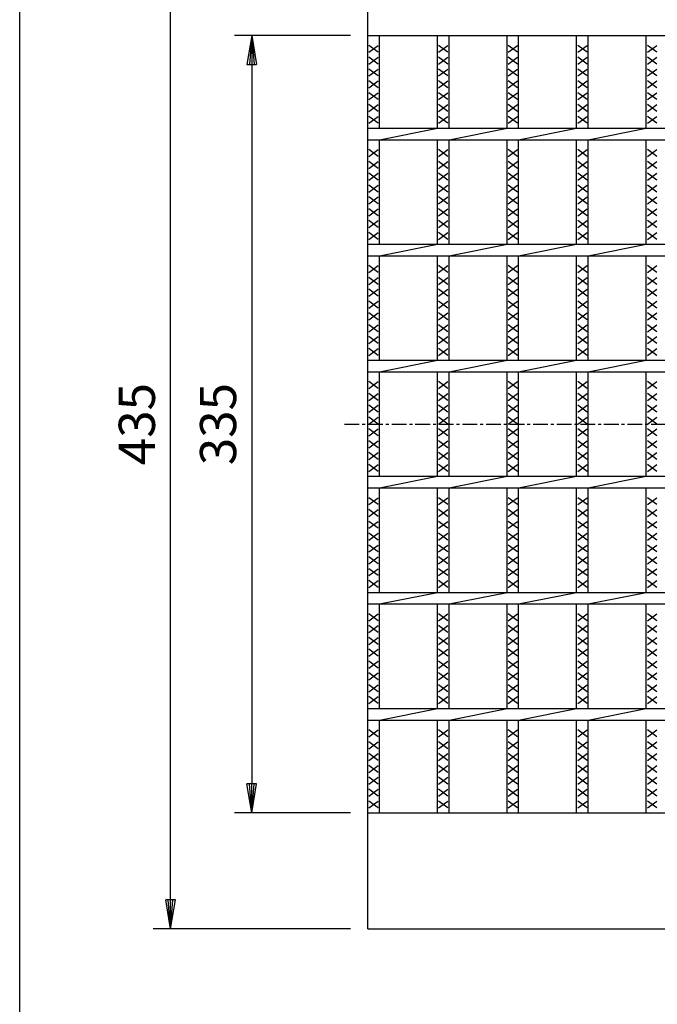
# Model space of a CAD drawing. Extents: x 25 to 1925, y 50 to 1400.
# Drawn here: x 25 to 300, y 725 to 1149 of the extents above; entities that cross this region are included whole.
import ezdxf

# ---------------------------------------------------------------- set-up
doc = ezdxf.new("R2010")
doc.units = 0
doc.header["$LTSCALE"] = 0.2
doc.linetypes.add('CENTER', pattern=[50.8, 31.75, -6.35, 6.35, -6.35])
doc.layers.get('0').update_dxf_attribs({"linetype": 'CONTINUOUS'})
doc.layers.get('DEFPOINTS').update_dxf_attribs({"linetype": 'CONTINUOUS'})
for name, color, linetype in [('LAY-10', 7, 'CONTINUOUS'), ('LAY-20', 7, 'CONTINUOUS'), ('LAY-255', 7, 'CONTINUOUS')]:
    doc.layers.add(name, color=color, linetype=linetype)
doc.styles.add('EXCADDIM1', font='simplex', dxfattribs={"width": 0.84, "bigfont": 'bigfont'})
doc.styles.get("Standard").update_dxf_attribs({"font": 'simplex', "bigfont": 'bigfont'})
doc.dimstyles.new('ISO-25', dxfattribs={"dimtxt": 2.5, "dimasz": 2.5, "dimexe": 1.25, "dimexo": 0.625, "dimtad": 1, "dimtxsty": 'STANDARD', "dimcen": 2.5, "dimazin": 3, "dimtfac": 1, "dimtmove": 0, "dimatfit": 3})

# ---------------------------------------------------------------- blocks, each defined once
blk = doc.blocks.new('EX_BNORM')
at = {"color": 0, "linetype": 'CONTINUOUS'}
for p, q in [((0, 0), (-1, 0.167)), ((-1, 0.167), (-1, -0.167)), ((0, 0), (-1, 0.083)), ((0, 0), (-1, 0)), ((0, 0), (-1, -0.167)), ((0, 0), (-1, -0.083))]:
    blk.add_line(p, q, dxfattribs=at)
blk = doc.blocks.new('*D19')
at = {"layer": 'DEFPOINTS', "color": 0}
for p in [(90, 1192.5), (175, 1192.5), (175, 757.5)]:
    blk.add_point(p, dxfattribs=at)
at = {"layer": 'LAY-20', "color": 4, "linetype": 'CONTINUOUS'}
for p, q in [((167.5, 1192.5), (82.5, 1192.5)), ((90, 770), (90, 1180)), ((167.5, 757.5), (82.5, 757.5))]:
    blk.add_line(p, q, dxfattribs=at)
at = {"layer": 'LAY-20', "color": 4, "xscale": 12.5, "yscale": 12.5, "zscale": 12.5}
for p, rotation in [((90, 1192.5), 90), ((90, 757.5), 270)]:
    blk.add_blockref('EX_BNORM', p, dxfattribs=dict(at, rotation=rotation))
at = {"layer": 'LAY-20', "color": 7, "insert": (77.5, 975), "char_height": 15.591, "attachment_point": 5, "rotation": 90, "style": 'EXCADDIM1'}
blk.add_mtext('435', dxfattribs=at)
blk = doc.blocks.new('*D20')
at = {"layer": 'DEFPOINTS', "color": 0}
for p in [(175, 1142.5), (125, 807.5), (175, 807.5)]:
    blk.add_point(p, dxfattribs=at)
at = {"layer": 'LAY-20', "color": 4, "linetype": 'CONTINUOUS'}
for p, q in [((167.5, 1142.5), (117.5, 1142.5)), ((125, 1130), (125, 820)), ((167.5, 807.5), (117.5, 807.5))]:
    blk.add_line(p, q, dxfattribs=at)
at = {"layer": 'LAY-20', "color": 4, "xscale": 12.5, "yscale": 12.5, "zscale": 12.5}
for p, rotation in [((125, 1142.5), 90), ((125, 807.5), 270)]:
    blk.add_blockref('EX_BNORM', p, dxfattribs=dict(at, rotation=rotation))
at = {"layer": 'LAY-20', "color": 7, "insert": (112.5, 975), "char_height": 15.591, "attachment_point": 5, "rotation": 90, "style": 'EXCADDIM1'}
blk.add_mtext('335', dxfattribs=at)

msp = doc.modelspace()

# ---------------------------------------------------------------- linework, layer by layer
at = {"layer": 'LAY-10', "color": 7, "linetype": 'CONTINUOUS'}
for p, q in [((175, 757.5), (175, 1192.5)), ((175, 1142.5), (1170, 1142.5)), ((180, 1102.5), (180, 1142.5)), ((205, 1102.5), (205, 1142.5)), ((210, 1102.5), (210, 1142.5)), ((235, 1102.5), (235, 1142.5)), ((240, 1102.5), (240, 1142.5)), ((265, 1102.5), (265, 1142.5)), ((270, 1102.5), (270, 1142.5)), ((295, 1102.5), (295, 1142.5)), ((179.5, 1135.2), (175.5, 1138.2)), ((175.5, 1135.2), (179.5, 1138.2)), ((209.5, 1135.2), (205.5, 1138.2)), ((205.5, 1135.2), (209.5, 1138.2)), ((239.5, 1135.2), (235.5, 1138.2)), ((235.5, 1135.2), (239.5, 1138.2)), ((269.5, 1135.2), (265.5, 1138.2)), ((265.5, 1135.2), (269.5, 1138.2)), ((299.5, 1135.2), (295.5, 1138.2)), ((295.5, 1135.2), (299.5, 1138.2)), ((179.5, 1130.1), (175.5, 1133.1)), ((175.5, 1130.1), (179.5, 1133.1)), ((209.5, 1130.1), (205.5, 1133.1)), ((205.5, 1130.1), (209.5, 1133.1)), ((239.5, 1130.1), (235.5, 1133.1)), ((235.5, 1130.1), (239.5, 1133.1)), ((269.5, 1130.1), (265.5, 1133.1)), ((265.5, 1130.1), (269.5, 1133.1)), ((299.5, 1130.1), (295.5, 1133.1)), ((295.5, 1130.1), (299.5, 1133.1)), ((179.5, 1125), (175.5, 1128)), ((175.5, 1125), (179.5, 1128)), ((209.5, 1125), (205.5, 1128)), ((205.5, 1125), (209.5, 1128)), ((239.5, 1125), (235.5, 1128)), ((235.5, 1125), (239.5, 1128)), ((269.5, 1125), (265.5, 1128)), ((265.5, 1125), (269.5, 1128)), ((299.5, 1125), (295.5, 1128)), ((295.5, 1125), (299.5, 1128)), ((179.5, 1119.9), (175.5, 1122.9)), ((175.5, 1119.9), (179.5, 1122.9)), ((209.5, 1119.9), (205.5, 1122.9)), ((205.5, 1119.9), (209.5, 1122.9)), ((239.5, 1119.9), (235.5, 1122.9)), ((235.5, 1119.9), (239.5, 1122.9)), ((269.5, 1119.9), (265.5, 1122.9)), ((265.5, 1119.9), (269.5, 1122.9)), ((299.5, 1119.9), (295.5, 1122.9)), ((295.5, 1119.9), (299.5, 1122.9)), ((179.5, 1114.8), (175.5, 1117.8)), ((175.5, 1114.8), (179.5, 1117.8)), ((209.5, 1114.8), (205.5, 1117.8)), ((205.5, 1114.8), (209.5, 1117.8)), ((239.5, 1114.8), (235.5, 1117.8)), ((235.5, 1114.8), (239.5, 1117.8)), ((269.5, 1114.8), (265.5, 1117.8)), ((265.5, 1114.8), (269.5, 1117.8)), ((299.5, 1114.8), (295.5, 1117.8)), ((295.5, 1114.8), (299.5, 1117.8)), ((179.5, 1109.7), (175.5, 1112.7)), ((175.5, 1109.7), (179.5, 1112.7)), ((209.5, 1109.7), (205.5, 1112.7)), ((205.5, 1109.7), (209.5, 1112.7)), ((239.5, 1109.7), (235.5, 1112.7)), ((235.5, 1109.7), (239.5, 1112.7)), ((269.5, 1109.7), (265.5, 1112.7)), ((265.5, 1109.7), (269.5, 1112.7)), ((299.5, 1109.7), (295.5, 1112.7)), ((295.5, 1109.7), (299.5, 1112.7)), ((179.5, 1104.6), (175.5, 1107.6)), ((175.5, 1104.6), (179.5, 1107.6)), ((209.5, 1104.6), (205.5, 1107.6)), ((205.5, 1104.6), (209.5, 1107.6)), ((239.5, 1104.6), (235.5, 1107.6)), ((235.5, 1104.6), (239.5, 1107.6)), ((269.5, 1104.6), (265.5, 1107.6)), ((265.5, 1104.6), (269.5, 1107.6)), ((299.5, 1104.6), (295.5, 1107.6)), ((295.5, 1104.6), (299.5, 1107.6)), ((175, 1102.5), (1170, 1102.5)), ((180, 1097.5), (205, 1102.5)), ((210, 1097.5), (235, 1102.5)), ((240, 1097.5), (265, 1102.5)), ((270, 1097.5), (295, 1102.5)), ((175, 1097.5), (1170, 1097.5)), ((180, 1052.5), (180, 1097.5)), ((205, 1052.5), (205, 1097.5)), ((210, 1052.5), (210, 1097.5)), ((235, 1052.5), (235, 1097.5)), ((240, 1052.5), (240, 1097.5)), ((265, 1052.5), (265, 1097.5)), ((270, 1052.5), (270, 1097.5)), ((295, 1052.5), (295, 1097.5)), ((179.5, 1090.3), (175.5, 1093.3)), ((175.5, 1090.3), (179.5, 1093.3)), ((209.5, 1090.3), (205.5, 1093.3)), ((205.5, 1090.3), (209.5, 1093.3)), ((239.5, 1090.3), (235.5, 1093.3)), ((235.5, 1090.3), (239.5, 1093.3)), ((269.5, 1090.3), (265.5, 1093.3)), ((265.5, 1090.3), (269.5, 1093.3)), ((299.5, 1090.3), (295.5, 1093.3)), ((295.5, 1090.3), (299.5, 1093.3)), ((179.5, 1085.2), (175.5, 1088.2)), ((175.5, 1085.2), (179.5, 1088.2)), ((209.5, 1085.2), (205.5, 1088.2)), ((205.5, 1085.2), (209.5, 1088.2)), ((239.5, 1085.2), (235.5, 1088.2)), ((235.5, 1085.2), (239.5, 1088.2)), ((269.5, 1085.2), (265.5, 1088.2)), ((265.5, 1085.2), (269.5, 1088.2)), ((299.5, 1085.2), (295.5, 1088.2)), ((295.5, 1085.2), (299.5, 1088.2)), ((179.5, 1080.1), (175.5, 1083.1)), ((175.5, 1080.1), (179.5, 1083.1)), ((209.5, 1080.1), (205.5, 1083.1)), ((205.5, 1080.1), (209.5, 1083.1)), ((239.5, 1080.1), (235.5, 1083.1)), ((235.5, 1080.1), (239.5, 1083.1)), ((269.5, 1080.1), (265.5, 1083.1)), ((265.5, 1080.1), (269.5, 1083.1)), ((299.5, 1080.1), (295.5, 1083.1)), ((295.5, 1080.1), (299.5, 1083.1)), ((179.5, 1075), (175.5, 1078)), ((175.5, 1075), (179.5, 1078)), ((209.5, 1075), (205.5, 1078)), ((205.5, 1075), (209.5, 1078)), ((239.5, 1075), (235.5, 1078)), ((235.5, 1075), (239.5, 1078)), ((269.5, 1075), (265.5, 1078)), ((265.5, 1075), (269.5, 1078)), ((299.5, 1075), (295.5, 1078)), ((295.5, 1075), (299.5, 1078)), ((179.5, 1069.9), (175.5, 1072.9)), ((175.5, 1069.9), (179.5, 1072.9)), ((209.5, 1069.9), (205.5, 1072.9)), ((205.5, 1069.9), (209.5, 1072.9)), ((239.5, 1069.9), (235.5, 1072.9)), ((235.5, 1069.9), (239.5, 1072.9)), ((269.5, 1069.9), (265.5, 1072.9)), ((265.5, 1069.9), (269.5, 1072.9)), ((299.5, 1069.9), (295.5, 1072.9)), ((295.5, 1069.9), (299.5, 1072.9)), ((179.5, 1064.8), (175.5, 1067.8)), ((175.5, 1064.8), (179.5, 1067.8)), ((209.5, 1064.8), (205.5, 1067.8)), ((205.5, 1064.8), (209.5, 1067.8)), ((239.5, 1064.8), (235.5, 1067.8)), ((235.5, 1064.8), (239.5, 1067.8)), ((269.5, 1064.8), (265.5, 1067.8)), ((265.5, 1064.8), (269.5, 1067.8)), ((299.5, 1064.8), (295.5, 1067.8)), ((295.5, 1064.8), (299.5, 1067.8)), ((179.5, 1059.7), (175.5, 1062.7)), ((175.5, 1059.7), (179.5, 1062.7)), ((209.5, 1059.7), (205.5, 1062.7)), ((205.5, 1059.7), (209.5, 1062.7)), ((239.5, 1059.7), (235.5, 1062.7)), ((235.5, 1059.7), (239.5, 1062.7)), ((269.5, 1059.7), (265.5, 1062.7)), ((265.5, 1059.7), (269.5, 1062.7)), ((299.5, 1059.7), (295.5, 1062.7)), ((295.5, 1059.7), (299.5, 1062.7)), ((179.5, 1054.6), (175.5, 1057.6)), ((175.5, 1054.6), (179.5, 1057.6)), ((209.5, 1054.6), (205.5, 1057.6)), ((205.5, 1054.6), (209.5, 1057.6)), ((239.5, 1054.6), (235.5, 1057.6)), ((235.5, 1054.6), (239.5, 1057.6)), ((269.5, 1054.6), (265.5, 1057.6)), ((265.5, 1054.6), (269.5, 1057.6)), ((299.5, 1054.6), (295.5, 1057.6)), ((295.5, 1054.6), (299.5, 1057.6)), ((175, 1052.5), (1170, 1052.5)), ((180, 1047.5), (205, 1052.5)), ((210, 1047.5), (235, 1052.5)), ((240, 1047.5), (265, 1052.5)), ((270, 1047.5), (295, 1052.5)), ((175, 1047.5), (1170, 1047.5)), ((180, 1002.5), (180, 1047.5)), ((205, 1002.5), (205, 1047.5)), ((210, 1002.5), (210, 1047.5)), ((235, 1002.5), (235, 1047.5)), ((240, 1002.5), (240, 1047.5)), ((265, 1002.5), (265, 1047.5)), ((270, 1002.5), (270, 1047.5)), ((295, 1002.5), (295, 1047.5)), ((179.5, 1040.3), (175.5, 1043.3)), ((175.5, 1040.3), (179.5, 1043.3)), ((209.5, 1040.3), (205.5, 1043.3)), ((205.5, 1040.3), (209.5, 1043.3)), ((239.5, 1040.3), (235.5, 1043.3)), ((235.5, 1040.3), (239.5, 1043.3)), ((269.5, 1040.3), (265.5, 1043.3)), ((265.5, 1040.3), (269.5, 1043.3)), ((299.5, 1040.3), (295.5, 1043.3)), ((295.5, 1040.3), (299.5, 1043.3)), ((179.5, 1035.2), (175.5, 1038.2)), ((175.5, 1035.2), (179.5, 1038.2)), ((209.5, 1035.2), (205.5, 1038.2)), ((205.5, 1035.2), (209.5, 1038.2)), ((239.5, 1035.2), (235.5, 1038.2)), ((235.5, 1035.2), (239.5, 1038.2)), ((269.5, 1035.2), (265.5, 1038.2)), ((265.5, 1035.2), (269.5, 1038.2)), ((299.5, 1035.2), (295.5, 1038.2)), ((295.5, 1035.2), (299.5, 1038.2)), ((179.5, 1030.1), (175.5, 1033.1)), ((175.5, 1030.1), (179.5, 1033.1)), ((209.5, 1030.1), (205.5, 1033.1)), ((205.5, 1030.1), (209.5, 1033.1)), ((239.5, 1030.1), (235.5, 1033.1)), ((235.5, 1030.1), (239.5, 1033.1)), ((269.5, 1030.1), (265.5, 1033.1)), ((265.5, 1030.1), (269.5, 1033.1)), ((299.5, 1030.1), (295.5, 1033.1)), ((295.5, 1030.1), (299.5, 1033.1)), ((179.5, 1025), (175.5, 1028)), ((175.5, 1025), (179.5, 1028)), ((209.5, 1025), (205.5, 1028)), ((205.5, 1025), (209.5, 1028)), ((239.5, 1025), (235.5, 1028)), ((235.5, 1025), (239.5, 1028)), ((269.5, 1025), (265.5, 1028)), ((265.5, 1025), (269.5, 1028)), ((299.5, 1025), (295.5, 1028)), ((295.5, 1025), (299.5, 1028)), ((179.5, 1019.9), (175.5, 1022.9)), ((175.5, 1019.9), (179.5, 1022.9)), ((209.5, 1019.9), (205.5, 1022.9)), ((205.5, 1019.9), (209.5, 1022.9)), ((239.5, 1019.9), (235.5, 1022.9)), ((235.5, 1019.9), (239.5, 1022.9)), ((269.5, 1019.9), (265.5, 1022.9)), ((265.5, 1019.9), (269.5, 1022.9)), ((299.5, 1019.9), (295.5, 1022.9)), ((295.5, 1019.9), (299.5, 1022.9)), ((179.5, 1014.8), (175.5, 1017.8)), ((175.5, 1014.8), (179.5, 1017.8)), ((209.5, 1014.8), (205.5, 1017.8)), ((205.5, 1014.8), (209.5, 1017.8)), ((239.5, 1014.8), (235.5, 1017.8)), ((235.5, 1014.8), (239.5, 1017.8)), ((269.5, 1014.8), (265.5, 1017.8)), ((265.5, 1014.8), (269.5, 1017.8)), ((299.5, 1014.8), (295.5, 1017.8)), ((295.5, 1014.8), (299.5, 1017.8)), ((179.5, 1009.7), (175.5, 1012.7)), ((175.5, 1009.7), (179.5, 1012.7)), ((209.5, 1009.7), (205.5, 1012.7)), ((205.5, 1009.7), (209.5, 1012.7)), ((239.5, 1009.7), (235.5, 1012.7)), ((235.5, 1009.7), (239.5, 1012.7)), ((269.5, 1009.7), (265.5, 1012.7)), ((265.5, 1009.7), (269.5, 1012.7)), ((299.5, 1009.7), (295.5, 1012.7)), ((295.5, 1009.7), (299.5, 1012.7)), ((179.5, 1004.6), (175.5, 1007.6)), ((175.5, 1004.6), (179.5, 1007.6)), ((209.5, 1004.6), (205.5, 1007.6)), ((205.5, 1004.6), (209.5, 1007.6)), ((239.5, 1004.6), (235.5, 1007.6)), ((235.5, 1004.6), (239.5, 1007.6)), ((269.5, 1004.6), (265.5, 1007.6)), ((265.5, 1004.6), (269.5, 1007.6)), ((299.5, 1004.6), (295.5, 1007.6)), ((295.5, 1004.6), (299.5, 1007.6)), ((175, 1002.5), (1170, 1002.5)), ((180, 997.5), (205, 1002.5)), ((210, 997.5), (235, 1002.5)), ((240, 997.5), (265, 1002.5)), ((270, 997.5), (295, 1002.5)), ((175, 997.5), (1170, 997.5)), ((180, 952.5), (180, 997.5)), ((205, 952.5), (205, 997.5)), ((210, 952.5), (210, 997.5)), ((235, 952.5), (235, 997.5)), ((240, 952.5), (240, 997.5)), ((265, 952.5), (265, 997.5)), ((270, 952.5), (270, 997.5)), ((295, 952.5), (295, 997.5)), ((179.5, 990.3), (175.5, 993.3)), ((175.5, 990.3), (179.5, 993.3)), ((209.5, 990.3), (205.5, 993.3)), ((205.5, 990.3), (209.5, 993.3)), ((239.5, 990.3), (235.5, 993.3)), ((235.5, 990.3), (239.5, 993.3)), ((269.5, 990.3), (265.5, 993.3)), ((265.5, 990.3), (269.5, 993.3)), ((299.5, 990.3), (295.5, 993.3)), ((295.5, 990.3), (299.5, 993.3)), ((179.5, 985.2), (175.5, 988.2)), ((175.5, 985.2), (179.5, 988.2)), ((209.5, 985.2), (205.5, 988.2)), ((205.5, 985.2), (209.5, 988.2)), ((239.5, 985.2), (235.5, 988.2)), ((235.5, 985.2), (239.5, 988.2)), ((269.5, 985.2), (265.5, 988.2)), ((265.5, 985.2), (269.5, 988.2)), ((299.5, 985.2), (295.5, 988.2)), ((295.5, 985.2), (299.5, 988.2)), ((179.5, 980.1), (175.5, 983.1)), ((175.5, 980.1), (179.5, 983.1)), ((209.5, 980.1), (205.5, 983.1)), ((205.5, 980.1), (209.5, 983.1)), ((239.5, 980.1), (235.5, 983.1)), ((235.5, 980.1), (239.5, 983.1)), ((269.5, 980.1), (265.5, 983.1)), ((265.5, 980.1), (269.5, 983.1)), ((299.5, 980.1), (295.5, 983.1)), ((295.5, 980.1), (299.5, 983.1)), ((179.5, 975), (175.5, 978)), ((175.5, 975), (179.5, 978)), ((209.5, 975), (205.5, 978)), ((205.5, 975), (209.5, 978)), ((239.5, 975), (235.5, 978)), ((235.5, 975), (239.5, 978)), ((269.5, 975), (265.5, 978)), ((265.5, 975), (269.5, 978)), ((299.5, 975), (295.5, 978)), ((295.5, 975), (299.5, 978)), ((179.5, 969.9), (175.5, 972.9)), ((175.5, 969.9), (179.5, 972.9)), ((209.5, 969.9), (205.5, 972.9)), ((205.5, 969.9), (209.5, 972.9)), ((239.5, 969.9), (235.5, 972.9)), ((235.5, 969.9), (239.5, 972.9)), ((269.5, 969.9), (265.5, 972.9)), ((265.5, 969.9), (269.5, 972.9)), ((299.5, 969.9), (295.5, 972.9)), ((295.5, 969.9), (299.5, 972.9)), ((179.5, 964.8), (175.5, 967.8)), ((175.5, 964.8), (179.5, 967.8)), ((209.5, 964.8), (205.5, 967.8)), ((205.5, 964.8), (209.5, 967.8)), ((239.5, 964.8), (235.5, 967.8)), ((235.5, 964.8), (239.5, 967.8)), ((269.5, 964.8), (265.5, 967.8)), ((265.5, 964.8), (269.5, 967.8)), ((299.5, 964.8), (295.5, 967.8)), ((295.5, 964.8), (299.5, 967.8)), ((179.5, 959.7), (175.5, 962.7)), ((175.5, 959.7), (179.5, 962.7)), ((209.5, 959.7), (205.5, 962.7)), ((205.5, 959.7), (209.5, 962.7)), ((239.5, 959.7), (235.5, 962.7)), ((235.5, 959.7), (239.5, 962.7)), ((269.5, 959.7), (265.5, 962.7)), ((265.5, 959.7), (269.5, 962.7)), ((299.5, 959.7), (295.5, 962.7)), ((295.5, 959.7), (299.5, 962.7)), ((179.5, 954.6), (175.5, 957.6)), ((175.5, 954.6), (179.5, 957.6)), ((209.5, 954.6), (205.5, 957.6)), ((205.5, 954.6), (209.5, 957.6)), ((239.5, 954.6), (235.5, 957.6)), ((235.5, 954.6), (239.5, 957.6)), ((269.5, 954.6), (265.5, 957.6)), ((265.5, 954.6), (269.5, 957.6)), ((299.5, 954.6), (295.5, 957.6)), ((295.5, 954.6), (299.5, 957.6)), ((175, 952.5), (1170, 952.5)), ((180, 947.5), (205, 952.5)), ((210, 947.5), (235, 952.5)), ((240, 947.5), (265, 952.5)), ((270, 947.5), (295, 952.5)), ((175, 947.5), (1170, 947.5)), ((180, 902.5), (180, 947.5)), ((205, 902.5), (205, 947.5)), ((210, 902.5), (210, 947.5)), ((235, 902.5), (235, 947.5)), ((240, 902.5), (240, 947.5)), ((265, 902.5), (265, 947.5)), ((270, 902.5), (270, 947.5)), ((295, 902.5), (295, 947.5)), ((179.5, 940.3), (175.5, 943.3)), ((175.5, 940.3), (179.5, 943.3)), ((209.5, 940.3), (205.5, 943.3)), ((205.5, 940.3), (209.5, 943.3)), ((239.5, 940.3), (235.5, 943.3)), ((235.5, 940.3), (239.5, 943.3)), ((269.5, 940.3), (265.5, 943.3)), ((265.5, 940.3), (269.5, 943.3)), ((299.5, 940.3), (295.5, 943.3)), ((295.5, 940.3), (299.5, 943.3)), ((179.5, 935.2), (175.5, 938.2)), ((175.5, 935.2), (179.5, 938.2)), ((209.5, 935.2), (205.5, 938.2)), ((205.5, 935.2), (209.5, 938.2)), ((239.5, 935.2), (235.5, 938.2)), ((235.5, 935.2), (239.5, 938.2)), ((269.5, 935.2), (265.5, 938.2)), ((265.5, 935.2), (269.5, 938.2)), ((299.5, 935.2), (295.5, 938.2)), ((295.5, 935.2), (299.5, 938.2)), ((179.5, 930.1), (175.5, 933.1)), ((175.5, 930.1), (179.5, 933.1)), ((209.5, 930.1), (205.5, 933.1)), ((205.5, 930.1), (209.5, 933.1)), ((239.5, 930.1), (235.5, 933.1)), ((235.5, 930.1), (239.5, 933.1)), ((269.5, 930.1), (265.5, 933.1)), ((265.5, 930.1), (269.5, 933.1)), ((299.5, 930.1), (295.5, 933.1)), ((295.5, 930.1), (299.5, 933.1)), ((179.5, 925), (175.5, 928)), ((175.5, 925), (179.5, 928)), ((209.5, 925), (205.5, 928)), ((205.5, 925), (209.5, 928)), ((239.5, 925), (235.5, 928)), ((235.5, 925), (239.5, 928)), ((269.5, 925), (265.5, 928)), ((265.5, 925), (269.5, 928)), ((299.5, 925), (295.5, 928)), ((295.5, 925), (299.5, 928)), ((179.5, 919.9), (175.5, 922.9)), ((175.5, 919.9), (179.5, 922.9)), ((209.5, 919.9), (205.5, 922.9)), ((205.5, 919.9), (209.5, 922.9)), ((239.5, 919.9), (235.5, 922.9)), ((235.5, 919.9), (239.5, 922.9)), ((269.5, 919.9), (265.5, 922.9)), ((265.5, 919.9), (269.5, 922.9)), ((299.5, 919.9), (295.5, 922.9)), ((295.5, 919.9), (299.5, 922.9)), ((179.5, 914.8), (175.5, 917.8)), ((175.5, 914.8), (179.5, 917.8)), ((209.5, 914.8), (205.5, 917.8)), ((205.5, 914.8), (209.5, 917.8)), ((239.5, 914.8), (235.5, 917.8)), ((235.5, 914.8), (239.5, 917.8)), ((269.5, 914.8), (265.5, 917.8)), ((265.5, 914.8), (269.5, 917.8)), ((299.5, 914.8), (295.5, 917.8)), ((295.5, 914.8), (299.5, 917.8)), ((179.5, 909.7), (175.5, 912.7)), ((175.5, 909.7), (179.5, 912.7)), ((209.5, 909.7), (205.5, 912.7)), ((205.5, 909.7), (209.5, 912.7)), ((239.5, 909.7), (235.5, 912.7)), ((235.5, 909.7), (239.5, 912.7)), ((269.5, 909.7), (265.5, 912.7)), ((265.5, 909.7), (269.5, 912.7)), ((299.5, 909.7), (295.5, 912.7)), ((295.5, 909.7), (299.5, 912.7)), ((179.5, 904.6), (175.5, 907.6)), ((175.5, 904.6), (179.5, 907.6)), ((209.5, 904.6), (205.5, 907.6)), ((205.5, 904.6), (209.5, 907.6)), ((239.5, 904.6), (235.5, 907.6)), ((235.5, 904.6), (239.5, 907.6)), ((269.5, 904.6), (265.5, 907.6)), ((265.5, 904.6), (269.5, 907.6)), ((299.5, 904.6), (295.5, 907.6)), ((295.5, 904.6), (299.5, 907.6)), ((175, 902.5), (1170, 902.5)), ((180, 897.5), (205, 902.5)), ((210, 897.5), (235, 902.5)), ((240, 897.5), (265, 902.5)), ((270, 897.5), (295, 902.5)), ((175, 897.5), (1170, 897.5)), ((180, 852.5), (180, 897.5)), ((205, 852.5), (205, 897.5)), ((210, 852.5), (210, 897.5)), ((235, 852.5), (235, 897.5)), ((240, 852.5), (240, 897.5)), ((265, 852.5), (265, 897.5)), ((270, 852.5), (270, 897.5)), ((295, 852.5), (295, 897.5)), ((179.5, 890.3), (175.5, 893.3)), ((175.5, 890.3), (179.5, 893.3)), ((209.5, 890.3), (205.5, 893.3)), ((205.5, 890.3), (209.5, 893.3)), ((239.5, 890.3), (235.5, 893.3)), ((235.5, 890.3), (239.5, 893.3)), ((269.5, 890.3), (265.5, 893.3)), ((265.5, 890.3), (269.5, 893.3)), ((299.5, 890.3), (295.5, 893.3)), ((295.5, 890.3), (299.5, 893.3)), ((179.5, 885.2), (175.5, 888.2)), ((175.5, 885.2), (179.5, 888.2)), ((209.5, 885.2), (205.5, 888.2)), ((205.5, 885.2), (209.5, 888.2)), ((239.5, 885.2), (235.5, 888.2)), ((235.5, 885.2), (239.5, 888.2)), ((269.5, 885.2), (265.5, 888.2)), ((265.5, 885.2), (269.5, 888.2)), ((299.5, 885.2), (295.5, 888.2)), ((295.5, 885.2), (299.5, 888.2)), ((179.5, 880.1), (175.5, 883.1)), ((175.5, 880.1), (179.5, 883.1)), ((209.5, 880.1), (205.5, 883.1)), ((205.5, 880.1), (209.5, 883.1)), ((239.5, 880.1), (235.5, 883.1)), ((235.5, 880.1), (239.5, 883.1)), ((269.5, 880.1), (265.5, 883.1)), ((265.5, 880.1), (269.5, 883.1)), ((299.5, 880.1), (295.5, 883.1)), ((295.5, 880.1), (299.5, 883.1)), ((179.5, 875), (175.5, 878)), ((175.5, 875), (179.5, 878)), ((209.5, 875), (205.5, 878)), ((205.5, 875), (209.5, 878)), ((239.5, 875), (235.5, 878)), ((235.5, 875), (239.5, 878)), ((269.5, 875), (265.5, 878)), ((265.5, 875), (269.5, 878)), ((299.5, 875), (295.5, 878)), ((295.5, 875), (299.5, 878)), ((179.5, 869.9), (175.5, 872.9)), ((175.5, 869.9), (179.5, 872.9)), ((209.5, 869.9), (205.5, 872.9)), ((205.5, 869.9), (209.5, 872.9)), ((239.5, 869.9), (235.5, 872.9)), ((235.5, 869.9), (239.5, 872.9)), ((269.5, 869.9), (265.5, 872.9)), ((265.5, 869.9), (269.5, 872.9)), ((299.5, 869.9), (295.5, 872.9)), ((295.5, 869.9), (299.5, 872.9)), ((179.5, 864.8), (175.5, 867.8)), ((175.5, 864.8), (179.5, 867.8)), ((209.5, 864.8), (205.5, 867.8)), ((205.5, 864.8), (209.5, 867.8)), ((239.5, 864.8), (235.5, 867.8)), ((235.5, 864.8), (239.5, 867.8)), ((269.5, 864.8), (265.5, 867.8)), ((265.5, 864.8), (269.5, 867.8)), ((299.5, 864.8), (295.5, 867.8)), ((295.5, 864.8), (299.5, 867.8)), ((179.5, 859.7), (175.5, 862.7)), ((175.5, 859.7), (179.5, 862.7)), ((209.5, 859.7), (205.5, 862.7)), ((205.5, 859.7), (209.5, 862.7)), ((239.5, 859.7), (235.5, 862.7)), ((235.5, 859.7), (239.5, 862.7)), ((269.5, 859.7), (265.5, 862.7)), ((265.5, 859.7), (269.5, 862.7)), ((299.5, 859.7), (295.5, 862.7)), ((295.5, 859.7), (299.5, 862.7)), ((179.5, 854.6), (175.5, 857.6)), ((175.5, 854.6), (179.5, 857.6)), ((209.5, 854.6), (205.5, 857.6)), ((205.5, 854.6), (209.5, 857.6)), ((239.5, 854.6), (235.5, 857.6)), ((235.5, 854.6), (239.5, 857.6)), ((269.5, 854.6), (265.5, 857.6)), ((265.5, 854.6), (269.5, 857.6)), ((299.5, 854.6), (295.5, 857.6)), ((295.5, 854.6), (299.5, 857.6)), ((175, 852.5), (1170, 852.5)), ((180, 847.5), (205, 852.5)), ((210, 847.5), (235, 852.5)), ((240, 847.5), (265, 852.5)), ((270, 847.5), (295, 852.5)), ((175, 847.5), (1170, 847.5)), ((180, 807.5), (180, 847.5)), ((205, 807.5), (205, 847.5)), ((210, 807.5), (210, 847.5)), ((235, 807.5), (235, 847.5)), ((240, 807.5), (240, 847.5)), ((265, 807.5), (265, 847.5)), ((270, 807.5), (270, 847.5)), ((295, 807.5), (295, 847.5)), ((179.5, 840.2), (175.5, 843.2)), ((175.5, 840.2), (179.5, 843.2)), ((209.5, 840.2), (205.5, 843.2)), ((205.5, 840.2), (209.5, 843.2)), ((239.5, 840.2), (235.5, 843.2)), ((235.5, 840.2), (239.5, 843.2)), ((269.5, 840.2), (265.5, 843.2)), ((265.5, 840.2), (269.5, 843.2)), ((299.5, 840.2), (295.5, 843.2)), ((295.5, 840.2), (299.5, 843.2)), ((179.5, 835.1), (175.5, 838.1)), ((175.5, 835.1), (179.5, 838.1)), ((209.5, 835.1), (205.5, 838.1)), ((205.5, 835.1), (209.5, 838.1)), ((239.5, 835.1), (235.5, 838.1)), ((235.5, 835.1), (239.5, 838.1)), ((269.5, 835.1), (265.5, 838.1)), ((265.5, 835.1), (269.5, 838.1)), ((299.5, 835.1), (295.5, 838.1)), ((295.5, 835.1), (299.5, 838.1)), ((179.5, 830), (175.5, 833)), ((175.5, 830), (179.5, 833)), ((209.5, 830), (205.5, 833)), ((205.5, 830), (209.5, 833)), ((239.5, 830), (235.5, 833)), ((235.5, 830), (239.5, 833)), ((269.5, 830), (265.5, 833)), ((265.5, 830), (269.5, 833)), ((299.5, 830), (295.5, 833)), ((295.5, 830), (299.5, 833)), ((179.5, 824.9), (175.5, 827.9)), ((175.5, 824.9), (179.5, 827.9)), ((209.5, 824.9), (205.5, 827.9)), ((205.5, 824.9), (209.5, 827.9)), ((239.5, 824.9), (235.5, 827.9)), ((235.5, 824.9), (239.5, 827.9)), ((269.5, 824.9), (265.5, 827.9)), ((265.5, 824.9), (269.5, 827.9)), ((299.5, 824.9), (295.5, 827.9)), ((295.5, 824.9), (299.5, 827.9)), ((179.5, 819.8), (175.5, 822.8)), ((175.5, 819.8), (179.5, 822.8)), ((209.5, 819.8), (205.5, 822.8)), ((205.5, 819.8), (209.5, 822.8)), ((239.5, 819.8), (235.5, 822.8)), ((235.5, 819.8), (239.5, 822.8)), ((269.5, 819.8), (265.5, 822.8)), ((265.5, 819.8), (269.5, 822.8)), ((299.5, 819.8), (295.5, 822.8)), ((295.5, 819.8), (299.5, 822.8)), ((179.5, 814.7), (175.5, 817.7)), ((175.5, 814.7), (179.5, 817.7)), ((209.5, 814.7), (205.5, 817.7)), ((205.5, 814.7), (209.5, 817.7)), ((239.5, 814.7), (235.5, 817.7)), ((235.5, 814.7), (239.5, 817.7)), ((269.5, 814.7), (265.5, 817.7)), ((265.5, 814.7), (269.5, 817.7)), ((299.5, 814.7), (295.5, 817.7)), ((295.5, 814.7), (299.5, 817.7)), ((179.5, 809.6), (175.5, 812.6)), ((175.5, 809.6), (179.5, 812.6)), ((209.5, 809.6), (205.5, 812.6)), ((205.5, 809.6), (209.5, 812.6)), ((239.5, 809.6), (235.5, 812.6)), ((235.5, 809.6), (239.5, 812.6)), ((269.5, 809.6), (265.5, 812.6)), ((265.5, 809.6), (269.5, 812.6)), ((299.5, 809.6), (295.5, 812.6)), ((295.5, 809.6), (299.5, 812.6)), ((175, 807.5), (1170, 807.5)), ((175, 757.5), (1170, 757.5))]:
    msp.add_line(p, q, dxfattribs=at)
at = {"layer": 'LAY-10', "color": 2, "linetype": 'CENTER'}
msp.add_line((165, 975), (1180, 975), dxfattribs=at)
at = {"layer": 'LAY-255', "color": 7, "linetype": 'CONTINUOUS'}
msp.add_line((25, 50), (25, 1400), dxfattribs=at)

# ---------------------------------------------------------------- dimensions: what is measured, and where the dimension line sits
at = {"layer": 'LAY-20', "color": 4, "linetype": 'CONTINUOUS'}
for base, p1, p2, picture, middle in [((90, 1192.5), (175, 757.5), (175, 1192.5), '*D19', (77.5, 975)), ((125, 807.5), (175, 1142.5), (175, 807.5), '*D20', (112.5, 975))]:
    dim = msp.add_linear_dim(base=base, p1=p1, p2=p2, angle=90, dimstyle='ISO-25', override={"dimtxt": 15.590552, "dimasz": 12.5, "dimexe": 7.5, "dimexo": 7.5, "dimgap": 0, "dimtad": 1, "dimjust": 0, "dimtih": 0, "dimtoh": 0, "dimdec": 1, "dimzin": 8, "dimlunit": 2, "dimtxsty": 'EXCADDIM1', "dimblk1": 'EX_BNORM', "dimblk2": 'EX_BNORM', "dimsah": 1, "dimse1": 0, "dimse2": 0, "dimclrd": 4, "dimclre": 4, "dimclrt": 7, "dimtmove": 2}, dxfattribs=at)
    dim.commit()
    dim.dimension.update_dxf_attribs({"geometry": picture, "text_midpoint": middle, "dimtype": 160})

doc.saveas('drawing.dxf')
